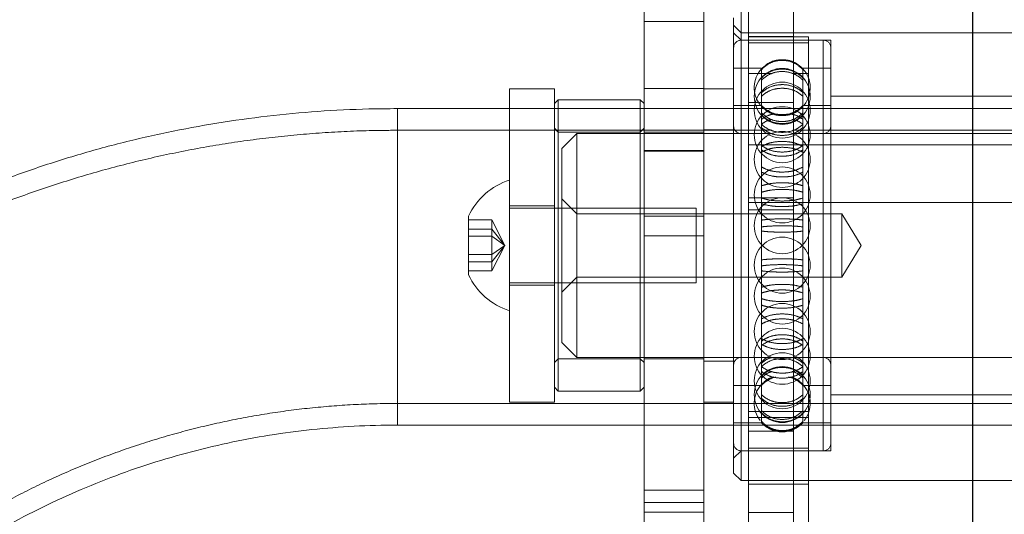
# Model space of a CAD drawing. Units: metres. Extents: x 9.86 to 13.66, y -1.2 to 2.84.
# Drawn here: x 11.61 to 11.74, y 1.02 to 1.09 of the extents above; entities that cross this region are included whole.
import ezdxf

# ---------------------------------------------------------------- set-up
doc = ezdxf.new("R2010")
doc.units = ezdxf.units.M
doc.header["$MEASUREMENT"] = 0
doc.linetypes.add('HIDDEN', pattern=[1.905, 1.27, -0.635])

msp = doc.modelspace()

# ---------------------------------------------------------------- linework, layer by layer
msp.add_line((11.7324230343445, 1.306167377387453), (11.7324230343445, 0.4171673773874577))
at = {"color": 7, "linetype": 'Continuous', "lineweight": 15}
for p, q in [((11.68869213476288, 1.070000439277944), (11.68869213476288, 1.226799346968912)), ((11.69665219380663, 1.070000439277944), (11.69665219380663, 1.134532034639929)), ((11.7016272294348, 1.026088781372638), (11.7016272294348, 1.08877420730607)), ((11.70063222379184, 1.027083775895522), (11.70063222379184, 1.087779212783186)), ((11.67675204689226, 1.078326646201674), (11.67078200307279, 1.078326646201674)), ((11.67078200307279, 1.047138902579198), (11.67078200307279, 1.078326646201674)), ((11.67675204689226, 1.047138902579198), (11.67675204689226, 1.078326646201674)), ((11.70063222379184, 1.078326646201674), (11.69665219380663, 1.078326646201674)), ((11.67724955064041, 1.076834154417349), (11.67675204689226, 1.076336657155907)), ((11.68819463101473, 1.076834154417349), (11.67724955064041, 1.076834154417349)), ((11.67724955064041, 1.076834154417349), (11.67724955064041, 1.039385987337857)), ((11.68869213476288, 1.076336657155907), (11.68819463101473, 1.076834154417349)), ((11.68819463101473, 1.039385987337857), (11.68819463101473, 1.076834154417349)), ((11.67078200307279, 1.075674493846138), (11.6558568938716, 1.075674493846138)), ((11.68869213476288, 1.070000439277944), (11.69665219380663, 1.070000439277944)), ((11.68869213476288, 1.01763120931401), (11.68869213476288, 1.070000439277944)), ((11.69665219380663, 1.01763120931401), (11.69665219380663, 1.070000439277944)), ((11.66530946230646, 1.054960376780331), (11.66530946230646, 1.061341875597569)), ((11.66530946230646, 1.053521113081139), (11.66530946230646, 1.054960376780331)), ((11.67078200307279, 1.036536342477034), (11.67078200307279, 1.047138902579198)), ((11.67675204689226, 1.036536342477034), (11.67675204689226, 1.047138902579198)), ((11.67724955064041, 1.039385987337857), (11.67724955064041, 1.038028863914889)), ((11.68819463101473, 1.038028863914889), (11.68819463101473, 1.039385987337857)), ((11.67675204689226, 1.03852636117633), (11.67724955064041, 1.038028863914889)), ((11.67724955064041, 1.038028863914889), (11.68819463101473, 1.038028863914889)), ((11.68819463101473, 1.038028863914889), (11.68869213476288, 1.03852636117633)), ((11.67078200307279, 1.036536342477034), (11.67675204689226, 1.036536342477034)), ((11.69665219380663, 1.036536342477034), (11.70063222379184, 1.036536342477034)), ((11.71058229690152, 1.03531028765367), (11.7026222369311, 1.03531028765367)), ((11.7026222369311, 1.03040411122728), (11.7026222369311, 1.03531028765367)), ((11.71058229690152, 1.03040411122728), (11.71058229690152, 1.03531028765367)), ((11.6558568938716, 1.033486180450932), (11.68869213476288, 1.033486180450932)), ((11.69665219380663, 1.033486180450932), (11.70063222379184, 1.033486180450932)), ((11.7026222369311, 1.03040411122728), (11.71058229690152, 1.03040411122728)), ((11.7026222369311, 0.9613382836571956), (11.7026222369311, 1.03040411122728)), ((11.71058229690152, 0.9613382836571956), (11.71058229690152, 1.03040411122728)), ((11.70063222379184, 1.027083775895522), (11.7016272294348, 1.026088781372638)), ((11.7016272294348, 1.026088781372638), (11.7026222369311, 1.026088781372638)), ((11.71058229690152, 1.026088781372638), (11.76033266059658, 1.026088781372638))]:
    msp.add_line(p, q, dxfattribs=at)
at = {"color": 7, "linetype": 'HIDDEN', "lineweight": 0}
for p, q in [((11.70859228190892, 1.063764005526151), (11.70859228190892, 1.102289574286514)), ((11.7026222369311, 1.085258069720196), (11.7026222369311, 1.08877420730607)), ((11.68869213476288, 1.087281745175274), (11.69665219380663, 1.087281745175274)), ((11.70063222379184, 1.086784218260302), (11.7016272294348, 1.085789223737419)), ((11.7016272294348, 1.084794229214535), (11.70063222379184, 1.085789223737419)), ((11.7016272294348, 1.085789223737419), (11.76928772991665, 1.085789223737419)), ((11.71257231189413, 1.084794229214535), (11.7016272294348, 1.084794229214535)), ((11.71356731753708, 1.084794229214535), (11.7016272294348, 1.084794229214535)), ((11.7026222369311, 1.085291696822448), (11.70859228190892, 1.085291696822448)), ((11.7026222369311, 1.080351863640276), (11.7026222369311, 1.085258069720196)), ((11.71058229690152, 1.085258069720196), (11.7026222369311, 1.085258069720196)), ((11.71058229690152, 1.080351863640276), (11.71058229690152, 1.085258069720196)), ((11.71257231189413, 1.03008156978884), (11.71257231189413, 1.084784562163976)), ((11.71356731753708, 1.030068789117702), (11.71356731753708, 1.084794229214535)), ((11.7026222369311, 1.084458907104958), (11.71058229690152, 1.084458907104958)), ((11.7043521033643, 1.081062925619898), (11.70063222379184, 1.081062925619898)), ((11.7043521033643, 1.080986093325424), (11.7043521033643, 1.081062925619898)), ((11.7043521033643, 1.080895383179227), (11.7043521033643, 1.080986093325424)), ((11.7043521033643, 1.077827221460826), (11.7043521033643, 1.080895383179227)), ((11.70984743796462, 1.080986093325424), (11.70984743796462, 1.081062925619898)), ((11.71356731753708, 1.081062925619898), (11.70984743796462, 1.081062925619898)), ((11.70984743796462, 1.080986093325424), (11.70984743796462, 1.080895383179227)), ((11.70984743796462, 1.077827221460826), (11.70984743796462, 1.080895383179227)), ((11.7026222369311, 1.03531028765367), (11.7026222369311, 1.080351863640276)), ((11.7026222369311, 1.080351863640276), (11.70580519858158, 1.080351863640276)), ((11.70838995958504, 1.080351863640276), (11.71058229690152, 1.080351863640276)), ((11.71058229690152, 1.03531028765367), (11.71058229690152, 1.080351863640276)), ((11.68869213476288, 1.078377798539755), (11.69665219380663, 1.078377798539755)), ((11.7043521033643, 1.077352883605786), (11.7043521033643, 1.077827221460826)), ((11.7043521033643, 1.070628767910756), (11.7043521033643, 1.077352883605786)), ((11.70984743796462, 1.077827221460826), (11.70984743796462, 1.077352883605786)), ((11.70984743796462, 1.070628767910756), (11.70984743796462, 1.077352883605786)), ((11.75734763996102, 1.077331651678791), (11.71356731753708, 1.077331651678791)), ((11.6558568938716, 1.075674493846138), (11.6558568938716, 1.074889179429093)), ((11.80013296044869, 1.075674493846138), (11.67078200307279, 1.075674493846138)), ((11.7043521033643, 1.076087893698422), (11.70063222379184, 1.076087893698422)), ((11.70859228190892, 1.076470483533739), (11.7026222369311, 1.076470483533739)), ((11.71356731753708, 1.076087893698422), (11.70984743796462, 1.076087893698422)), ((11.6558568938716, 1.074889179429093), (11.6558568938716, 1.033486180450932)), ((11.70570340172211, 1.072788968214834), (11.6558568938716, 1.072788968214834)), ((11.6558568938716, 1.07278870133307), (11.6558568938716, 1.036409306757417)), ((11.67724955064041, 1.072555624592596), (11.67675204689226, 1.073053121854038)), ((11.68869213476288, 1.073053121854038), (11.68819463101473, 1.072555624592596)), ((11.70063222379184, 1.072854117018756), (11.69665219380663, 1.072854117018756)), ((11.81505807103989, 1.072788968214834), (11.70850628667388, 1.072788968214834)), ((11.68819463101473, 1.072555624592596), (11.67724955064041, 1.072555624592596)), ((11.6797370691495, 1.072356619757314), (11.6777470541569, 1.070366601058017)), ((11.6797370691495, 1.072356619757314), (11.6797370691495, 1.042506398574924)), ((11.70576622643067, 1.072356619757314), (11.6797370691495, 1.072356619757314)), ((11.69665219380663, 1.072555624592596), (11.68869213476288, 1.072555624592596)), ((11.70576622643067, 1.072356619757314), (11.7016272294348, 1.072356619757314)), ((11.71257231189413, 1.072356619757314), (11.70842693012272, 1.072356619757314)), ((11.79117789112862, 1.072356619757314), (11.70842693012272, 1.072356619757314)), ((11.71257231189413, 1.042542694494814), (11.71257231189413, 1.072356263914962)), ((11.6777470541569, 1.04449641727422), (11.6777470541569, 1.070366601058017)), ((11.768292720567, 1.070868931844739), (11.7026222369311, 1.070868931844739)), ((11.7043521033643, 1.069864744727765), (11.7043521033643, 1.070628767910756)), ((11.7043521033643, 1.07016821894685), (11.7043521033643, 1.069864744727765)), ((11.70984743796462, 1.070628767910756), (11.70984743796462, 1.069864744727765)), ((11.70984743796462, 1.07016821894685), (11.70984743796462, 1.069864744727765)), ((11.68869213476288, 1.070090022590027), (11.69665219380663, 1.070090022590027)), ((11.7043521033643, 1.060816415057976), (11.7043521033643, 1.069864744727765)), ((11.70984743796462, 1.060816415057976), (11.70984743796462, 1.069864744727765)), ((11.6797370691495, 1.061660295195433), (11.6777470541569, 1.063650313894729)), ((11.7026222369311, 1.063764005526151), (11.70859228190892, 1.063764005526151)), ((11.70859228190892, 1.063764005526151), (11.70859228190892, 1.062195541399702)), ((11.67675204689226, 1.062705048340519), (11.67078200307279, 1.062705048340519)), ((11.69565718631033, 1.062406526260831), (11.67078200307279, 1.062406526260831)), ((11.69565718631033, 1.062406526260831), (11.69565718631033, 1.052456462417877)), ((11.768292720567, 1.063154417923871), (11.7026222369311, 1.063154417923871)), ((11.71505982785486, 1.061660295195433), (11.6797370691495, 1.061660295195433)), ((11.68869213476288, 1.061359549101045), (11.69665219380663, 1.061359549101045)), ((11.70859228190892, 1.062195541399702), (11.7026222369311, 1.062195541399702)), ((11.70859228190892, 0.9892832062735633), (11.70859228190892, 1.062195541399702)), ((11.71505982785486, 1.054759177583878), (11.71505982785486, 1.061660295195433)), ((11.71760073870184, 1.057431494339354), (11.71505982785486, 1.061660295195433)), ((11.66841388565785, 1.060834029254394), (11.66530946230646, 1.060834029254394)), ((11.66841388565785, 1.060834029254394), (11.66841388565785, 1.058655858911546)), ((11.67013728878001, 1.057431494339354), (11.66841388565785, 1.060834029254394)), ((11.7043521033643, 1.059914028507166), (11.7043521033643, 1.060816415057976)), ((11.7043521033643, 1.050333655214275), (11.7043521033643, 1.059914028507166)), ((11.70984743796462, 1.060816415057976), (11.70984743796462, 1.059914028507166)), ((11.70984743796462, 1.050333655214275), (11.70984743796462, 1.059914028507166)), ((11.66841388565785, 1.059609664682201), (11.66530946230646, 1.059609664682201)), ((11.66841388565785, 1.058655858911546), (11.66530946230646, 1.058655858911546)), ((11.67013728878001, 1.057431494339354), (11.66841388565785, 1.059609664682201)), ((11.66841388565785, 1.058655858911546), (11.66841388565785, 1.055253323996507)), ((11.67013728878001, 1.057431494339354), (11.66841388565785, 1.058655858911546)), ((11.68869213476288, 1.058711014476086), (11.69665219380663, 1.058711014476086)), ((11.67013728878001, 1.057431494339354), (11.66841388565785, 1.055253323996507)), ((11.67013728878001, 1.057431494339354), (11.66841388565785, 1.056207129767162)), ((11.67013728878001, 1.057431494339354), (11.66841388565785, 1.054028959424315)), ((11.71505982785486, 1.053202723136805), (11.71760073870184, 1.057431494339354)), ((11.66841388565785, 1.056207129767162), (11.66530946230646, 1.056207129767162)), ((11.66841388565785, 1.055253323996507), (11.66530946230646, 1.055253323996507)), ((11.66841388565785, 1.055253323996507), (11.66841388565785, 1.054028959424315)), ((11.71505982785486, 1.053202723136805), (11.71505982785486, 1.054759177583878)), ((11.66841388565785, 1.054028959424315), (11.66530946230646, 1.054028959424315)), ((11.6777470541569, 1.051212704437508), (11.6797370691495, 1.053202723136805)), ((11.6797370691495, 1.053202723136805), (11.71505982785486, 1.053202723136805)), ((11.67078200307279, 1.052456462417877), (11.69565718631033, 1.052456462417877)), ((11.67078200307279, 1.052157969991718), (11.67675204689226, 1.052157969991718)), ((11.7043521033643, 1.049471627116873), (11.7043521033643, 1.050333655214275)), ((11.7043521033643, 1.041256680235161), (11.7043521033643, 1.049471627116873)), ((11.70984743796462, 1.050333655214275), (11.70984743796462, 1.049471627116873)), ((11.70984743796462, 1.041256680235161), (11.70984743796462, 1.049471627116873)), ((11.6777470541569, 1.04449641727422), (11.6797370691495, 1.042506398574924)), ((11.67675204689226, 1.041809896478199), (11.67724955064041, 1.042307393739641)), ((11.67724955064041, 1.042307393739641), (11.68819463101473, 1.042307393739641)), ((11.6797370691495, 1.042506398574924), (11.76239091206685, 1.042506398574924)), ((11.68819463101473, 1.042307393739641), (11.68869213476288, 1.041809896478199)), ((11.68869213476288, 1.042307393739641), (11.69665219380663, 1.042307393739641)), ((11.69665219380663, 1.042008901313482), (11.70063222379184, 1.042008901313482)), ((11.7016272294348, 1.042506398574924), (11.71257231189413, 1.042506398574924)), ((11.7043521033643, 1.040605785266534), (11.7043521033643, 1.041256680235161)), ((11.7043521033643, 1.03538335394992), (11.7043521033643, 1.040605785266534)), ((11.70984743796462, 1.041256680235161), (11.70984743796462, 1.040605785266534)), ((11.70984743796462, 1.03538335394992), (11.70984743796462, 1.040605785266534)), ((11.70063222379184, 1.038775124633816), (11.7043521033643, 1.038775124633816)), ((11.70984743796462, 1.038775124633816), (11.71356731753708, 1.038775124633816)), ((11.71356731753708, 1.037531366653447), (11.75734763996102, 1.037531366653447)), ((11.6558568938716, 1.036371706082236), (11.81505807103989, 1.036371706082236)), ((11.7043521033643, 1.035072466348504), (11.7043521033643, 1.03538335394992)), ((11.7043521033643, 1.033800092712339), (11.7043521033643, 1.035072466348504)), ((11.70984743796462, 1.03538335394992), (11.70984743796462, 1.035072466348504)), ((11.70984743796462, 1.033800092712339), (11.70984743796462, 1.035072466348504)), ((11.68869213476288, 1.033486180450932), (11.69665219380663, 1.033486180450932)), ((11.70063222379184, 1.033800092712339), (11.7043521033643, 1.033800092712339)), ((11.70063222379184, 1.033486180450932), (11.7702827392663, 1.033486180450932)), ((11.7026222369311, 1.034511125038432), (11.71058229690152, 1.034511125038432)), ((11.70984743796462, 1.033800092712339), (11.71356731753708, 1.033800092712339)), ((11.7026222369311, 1.032690161109802), (11.70859228190892, 1.032690161109802)), ((11.70063222379184, 1.029073794594819), (11.7016272294348, 1.030068789117702)), ((11.7016272294348, 1.030068789117702), (11.71257231189413, 1.030068789117702)), ((11.7016272294348, 1.030068789117702), (11.71356731753708, 1.030068789117702)), ((11.7026222369311, 1.026088781372638), (11.71058229690152, 1.026088781372638)), ((11.7026222369311, 1.025591254457667), (11.71058229690152, 1.025591254457667)), ((11.69665219380663, 1.024827112660559), (11.68869213476288, 1.024827112660559)), ((11.69665219380663, 1.023190919873137), (11.68869213476288, 1.023190919873137)), ((11.68869213476288, 1.021877060949449), (11.69665219380663, 1.021877060949449)), ((11.70859228190892, 1.021842069784849), (11.7026222369311, 1.021842069784849))]:
    msp.add_line(p, q, dxfattribs=at)
at = {"color": 8, "linetype": 'Continuous', "lineweight": 15}
msp.add_line((11.6558568938716, 1.033486180450932), (11.6558568938716, 1.075674493846138), dxfattribs=at)
at = {"color": 7, "linetype": 'HIDDEN', "lineweight": 0}
for centre, radius in [((11.70709977066464, 1.077301557562554), 0.003731277499530842), ((11.70709977066464, 1.075471451543762), 0.003731277499531408), ((11.70709977066464, 1.072197639884043), 0.003731277499531125), ((11.70709977066464, 1.068899902788258), 0.003731277499531125), ((11.70709977066464, 1.064169107872303), 0.003731277499531125), ((11.70709977066464, 1.060056896975436), 0.003731277499531408), ((11.70709977066464, 1.054806110755743), 0.003731277499530842), ((11.70709977066464, 1.050693899858876), 0.003731277499531125), ((11.70709977066464, 1.045963104942921), 0.003731277499531408), ((11.70709977066464, 1.042665367847136), 0.003731277499531408), ((11.70709977066464, 1.039391556187417), 0.003731277499531408), ((11.70709977066464, 1.037561450168625), 0.003731277499531125)]:
    msp.add_circle(centre, radius, dxfattribs=at)
for centre, radius, start, end in [((11.70162723033199, 1.083799198195609), 0.0009950073332085263, 90, 180), ((11.71257231099728, 1.083799198195609), 0.0009950073332085263, 0, 90), ((11.70709977066464, 1.078469967416165), 0.003731277499531077, 137.7839504463534, 218.1591229256049), ((11.70709977066464, 1.078469967416165), 0.003731277499531172, 321.6678959669644, 42.24635288289313), ((11.70709977066464, 1.078575409696266), 0.003706402316200849, 222.1551842508098, 317.8448157491907), ((11.70162723033199, 1.073351621196923), 0.0009950073332085263, 180, 270), ((11.71257231099728, 1.073351621196923), 0.0009950073332085263, 270, 0), ((11.70162723033199, 1.041511386534257), 0.0009950073332082436, 90, 180), ((11.71257231099728, 1.041511386534257), 0.000995007333208385, 0, 90), ((11.70709977066464, 1.036393040315014), 0.003731277499531127, 137.6697669476339, 218.2791941166424), ((11.70709977066464, 1.036287598034913), 0.003706402316201061, 103.0929905364425, 137.8448157491906), ((11.70709977066464, 1.036287598034913), 0.00370640231620096, 42.15518425080935, 77.23688790022747), ((11.70709977066464, 1.036393040315014), 0.003731277499531143, 321.7169788879005, 42.35019250340069), ((11.70709977066464, 1.036287598034913), 0.003706402316200849, 222.1551842508098, 317.8448157491907), ((11.70162723033199, 1.03106380953557), 0.0009950073332082436, 180, 270), ((11.71257231099728, 1.03106380953557), 0.000995007333208385, 270, 0)]:
    msp.add_arc(centre, radius, start, end, dxfattribs=at)
at = {"color": 7, "linetype": 'Continuous', "lineweight": 15}
for radius, start, end in [(0.009143080767054201, 107.7811672492246, 154.6791252249315), (0.009143080767054172, 205.3208747750679, 252.2188327507754)]:
    msp.add_arc((11.67357413830786, 1.057431503865589), radius, start, end, dxfattribs=at)
at = {"color": 7, "linetype": 'HIDDEN', "lineweight": 0}
for points, knots in [([(11.7043521033643, 1.080986093325424), (11.70466202894196, 1.081266273885754), (11.7052819571235, 1.08182670464008), (11.70650121968707, 1.082219884472658), (11.70775999890729, 1.082209580279005), (11.7089523690619, 1.081802771064771), (11.70955409901636, 1.081253741311406), (11.70984743796462, 1.080986093325424)], [0, 0, 0, 0, 0.201935791544519, 0.4039217704734763, 0.605902817679767, 0.8078805083285839, 1, 1, 1, 1]), ([(11.70984743796462, 1.080895383179227), (11.70953751279812, 1.081175034484184), (11.70891758949006, 1.081734402940886), (11.70769831944966, 1.082126803812634), (11.70643953955799, 1.082116600829198), (11.70524717023513, 1.08171050456837), (11.70464544149843, 1.081162520971018), (11.7043521033643, 1.080895383179227)], [0, 0, 0, 0, 0.2019364754059911, 0.4039204988394001, 0.6059009314480468, 0.8078797332095877, 1, 1, 1, 1]), ([(11.70984743796462, 1.079790551983733), (11.7095375118056, 1.080055839473484), (11.70891758413671, 1.080586478951044), (11.70769832423195, 1.080958768572615), (11.70643954359318, 1.080948986629201), (11.70524716919587, 1.080563823394026), (11.70464544126956, 1.080043974478138), (11.7043521033643, 1.079790551983733)], [0, 0, 0, 0, 0.2019364481333746, 0.4039219920949825, 0.6059026624244959, 0.8078804682010929, 1, 1, 1, 1]), ([(11.7043521033643, 1.079479664382317), (11.7046620272813, 1.079743118102252), (11.70528194784523, 1.080270087366894), (11.7065012230447, 1.080639814778864), (11.70775999499657, 1.08063014177479), (11.70895238214068, 1.080247595476944), (11.70955410123049, 1.079731338516274), (11.70984743796462, 1.079479664382317)], [0, 0, 0, 0, 0.2019371567430456, 0.4039217021468466, 0.6059018071926272, 0.8078779969569139, 1, 1, 1, 1]), ([(11.7043521033643, 1.077827221460826), (11.70466202430195, 1.078068663333283), (11.70528193127563, 1.078551597792664), (11.70650122990947, 1.078890322247022), (11.70775998819142, 1.078881453593558), (11.70895239851878, 1.078530967604472), (11.70955410404586, 1.078057862261168), (11.70984743796462, 1.077827221460826)], [0, 0, 0, 0, 0.2019398997787519, 0.4039222167023599, 0.605901238876349, 0.8078752333587472, 1, 1, 1, 1]), ([(11.70984743796462, 1.077352883605786), (11.70953751253678, 1.077591505541949), (11.70891758882679, 1.078068805507248), (11.70769832793469, 1.078403746726548), (11.70643954229313, 1.078394951106865), (11.70524715664089, 1.078048424180477), (11.70464543925391, 1.077580833179932), (11.7043521033643, 1.077352883605786)], [0, 0, 0, 0, 0.2019373787487366, 0.4039222270133201, 0.6059010723991782, 0.80787764817272, 1, 1, 1, 1]), ([(11.70984743796462, 1.076030810654476), (11.70953751599527, 1.075750573525473), (11.70891760305356, 1.075190036873677), (11.70769832549156, 1.074796818010767), (11.7064395532079, 1.074807053652207), (11.70524718415107, 1.07521399702933), (11.70464545263172, 1.075763112272281), (11.7043521033643, 1.076030810654476)], [0, 0, 0, 0, 0.201938525195345, 0.4039220112779341, 0.6058989571073603, 0.8078723674888466, 0.9999999999999999, 0.9999999999999999, 0.9999999999999999, 0.9999999999999999]), ([(11.7043521033643, 1.075950212361777), (11.70466202708369, 1.075670596445516), (11.70528194993941, 1.07511129657116), (11.70650120601767, 1.074718901489055), (11.70775998458619, 1.074729173118344), (11.70895236377803, 1.075135162883204), (11.70955409033997, 1.075683091678272), (11.70984743796462, 1.075950212361777)], [0, 0, 0, 0, 0.2019362624052233, 0.4039216640503453, 0.6058985799960845, 0.8078716767036288, 1, 1, 1, 1]), ([(11.7043521033643, 1.075097910621993), (11.70466202626142, 1.074832485911886), (11.7052819455261, 1.074301573569968), (11.70650120962001, 1.073929031183722), (11.70775998359911, 1.073938807643854), (11.70895236061576, 1.074324239868427), (11.7095540898525, 1.07484435169186), (11.70984743796462, 1.075097910621993)], [0, 0, 0, 0, 0.2019370720543252, 0.4039220154030522, 0.6058993129353359, 0.8078725687921153, 1, 1, 1, 1]), ([(11.70599329462476, 1.07496064443476), (11.70574639602363, 1.074910008810873), (11.70511588599471, 1.074780699578114), (11.70464101919725, 1.07445524459075), (11.7043521033643, 1.074257233065703)], [0, 0, 0, 0, 0.3915855256981295, 1, 1, 1, 1]), ([(11.70984743796462, 1.074821687996355), (11.70953751448923, 1.074558362472825), (11.70891759490434, 1.074031649712422), (11.70769833181806, 1.073662136649537), (11.70643955419225, 1.073671817816134), (11.70524718159042, 1.074054119308422), (11.7046454522146, 1.074570128539807), (11.7043521033643, 1.074821687996355)], [0, 0, 0, 0, 0.2019375603841455, 0.4039224471417053, 0.6058992557672197, 0.8078721018651763, 1, 1, 1, 1]), ([(11.7043521033643, 1.073606308443547), (11.70465358172005, 1.073814783313616), (11.70506238273715, 1.074097472724972), (11.7056064227794, 1.074208135061415), (11.70574924978513, 1.074237187279881)], [0, 0, 0, 0, 0.7374696811924516, 1, 1, 1, 1]), ([(11.70984743796462, 1.074257233065703), (11.70954271824019, 1.074465630158413), (11.70906660334504, 1.074791243999557), (11.70843466213961, 1.074914648707601), (11.70820717152361, 1.074959072797706)], [0, 0, 0, 0, 0.6400130042933551, 1, 1, 1, 1]), ([(11.70844302828245, 1.074237187279881), (11.70860714113727, 1.074202394428936), (11.70915200469597, 1.074086880281038), (11.70956137203279, 1.073803991293507), (11.70984743796462, 1.073606308443547)], [0, 0, 0, 0, 0.3011999099528898, 0.9999999999999999, 0.9999999999999999, 0.9999999999999999, 0.9999999999999999]), ([(11.6558568938716, 1.072788968214834), (11.65460584652842, 1.072779397058754), (11.65111921842817, 1.072752722559247), (11.645401749376, 1.072465992103853), (11.6387236522813, 1.071841560773101), (11.63208309219458, 1.070909565786144), (11.62549500013796, 1.069677666879767), (11.61897399305721, 1.068147064696389), (11.61253453122101, 1.06632151167411), (11.60619096248161, 1.064204892294191), (11.59995723620309, 1.06180214112555), (11.59384756568206, 1.059118041429414), (11.58787425242171, 1.056160257968963), (11.58205520535026, 1.052929241042955), (11.5763046280015, 1.049405208846559), (11.57260142128607, 1.046815840733551), (11.57071101005027, 1.045494021307684)], [0, 0, 0, 0, 0.04115438243445366, 0.1146959202041086, 0.1882426124314503, 0.2617883347561097, 0.3353312878776094, 0.4088700027737689, 0.4824028505454724, 0.5559283960926196, 0.6294447409301479, 0.7029506476205628, 0.7764443917987786, 0.8499245867167606, 0.9233895730675628, 1, 1, 1, 1]), ([(11.70984743796462, 1.073556105018405), (11.70953751389993, 1.073314478164334), (11.70891759132547, 1.072831166416387), (11.70769833153689, 1.072492015751728), (11.70643955932307, 1.072500879262902), (11.70524717379246, 1.072851802624572), (11.70464545085082, 1.07332527923031), (11.7043521033643, 1.073556105018405)], [0, 0, 0, 0, 0.201936640614729, 0.4039217872750165, 0.6058988311954477, 0.8078707336834724, 1, 1, 1, 1]), ([(11.7043521033643, 1.073134639406145), (11.70466202557021, 1.07289621321294), (11.705281942185, 1.072419305280062), (11.70650121581573, 1.072084808597364), (11.7077599814473, 1.072093548793575), (11.70895235731951, 1.07243968061547), (11.70955408937035, 1.072906877600063), (11.70984743796462, 1.073134639406145)], [0, 0, 0, 0, 0.2019372306894766, 0.4039215069632509, 0.6058996682904781, 0.8078733247685864, 1, 1, 1, 1]), ([(11.7043521033643, 1.070628767910756), (11.7046620278458, 1.070783619823384), (11.70528195026324, 1.071093360349707), (11.70650121586566, 1.07131058718466), (11.70776000135034, 1.071304914453365), (11.70895238146919, 1.071080105723713), (11.70955410098763, 1.070776684908545), (11.70984743796462, 1.070628767910756)], [0, 0, 0, 0, 0.2019371913320281, 0.4039222432973618, 0.6059011829248749, 0.8078776704171686, 1, 1, 1, 1]), ([(11.7043521033643, 1.070746551729225), (11.70466202985008, 1.070547889140881), (11.70528196561278, 1.070150510895151), (11.70650120136998, 1.069871642432562), (11.70775998552508, 1.069878930301351), (11.70895235597955, 1.070167474532657), (11.70955408903523, 1.070556768359123), (11.70984743796462, 1.070746551729225)], [0, 0, 0, 0, 0.2019334452162194, 0.403920833223307, 0.6058989460980796, 0.8078730740499593, 1, 1, 1, 1]), ([(11.70984743796462, 1.069864744727765), (11.70953751273583, 1.070015075827553), (11.70891758945554, 1.070315773350221), (11.70769832272362, 1.070526797630019), (11.70643954042557, 1.07052125375577), (11.70524716123994, 1.070302912871107), (11.70464544002436, 1.070008345251494), (11.7043521033643, 1.069864744727765)], [0, 0, 0, 0, 0.2019365889159442, 0.4039206265961698, 0.6059001277673293, 0.8078779054929894, 1, 1, 1, 1]), ([(11.70984743796462, 1.07016821894685), (11.70953751506813, 1.069973949999106), (11.70891759756675, 1.06958536715465), (11.70769832495461, 1.069312829778408), (11.70643955373734, 1.06931999376326), (11.70524719183026, 1.069601923143287), (11.7046454538745, 1.069982624819324), (11.7043521033643, 1.07016821894685)], [0, 0, 0, 0, 0.2019375693639272, 0.4039218620234915, 0.6058999147962595, 0.8078740754899679, 1, 1, 1, 1]), ([(11.70984743796462, 1.067887714274312), (11.7095375151712, 1.067732546933522), (11.70891759792825, 1.067422176376269), (11.70769832350543, 1.067204343372768), (11.70643955877039, 1.067210001831145), (11.70524718880312, 1.067435461703257), (11.70464545328628, 1.067739495734852), (11.7043521033643, 1.067887714274312)], [0, 0, 0, 0, 0.2019378003727171, 0.403922290046724, 0.6059007512916778, 0.8078740898195318, 0.9999999999999999, 0.9999999999999999, 0.9999999999999999, 0.9999999999999999]), ([(11.7043521033643, 1.067208885681063), (11.70466202452969, 1.067058866220251), (11.70528193628016, 1.066758793695542), (11.70650121706485, 1.066548433280764), (11.70775997848294, 1.066553936627818), (11.70895236299836, 1.066771605760966), (11.70955409035471, 1.067065573641003), (11.70984743796462, 1.067208885681063)], [0, 0, 0, 0, 0.2019385299945269, 0.4039222925039332, 0.6059000091755838, 0.807872636745764, 1, 1, 1, 1]), ([(11.70984743796462, 1.065391391215365), (11.70953751455071, 1.06548358107702), (11.7089175991353, 1.065667981202408), (11.70769831442632, 1.065797287569033), (11.70643954438452, 1.065793879309482), (11.70524717047643, 1.06566012969301), (11.70464544143516, 1.065479464193948), (11.7043521033643, 1.065391391215365)], [0, 0, 0, 0, 0.2019386803961257, 0.4039220508322283, 0.6059027868159458, 0.8078807763692103, 1, 1, 1, 1]), ([(11.7043521033643, 1.064529363117962), (11.70466202627187, 1.064616455493414), (11.70528194187649, 1.064790659856073), (11.7065012237364, 1.064912983146109), (11.70776000185004, 1.064909746512781), (11.70895237005195, 1.06478324184613), (11.70955409913925, 1.064612566288196), (11.70984743796462, 1.064529363117962)], [0, 0, 0, 0, 0.2019386088592932, 0.4039226909396063, 0.6059026295700212, 0.8078802202425261, 1, 1, 1, 1]), ([(11.7043521033643, 1.063758015513228), (11.70466202627657, 1.063665456634142), (11.70528194565079, 1.063480316910259), (11.7065012101948, 1.063350319334898), (11.70775998484228, 1.063353696595328), (11.70895235620151, 1.06348824711567), (11.7095540891117, 1.063669603199138), (11.70984743796462, 1.063758015513228)], [0, 0, 0, 0, 0.2019370817657716, 0.4039220864451109, 0.6058996603761603, 0.8078734258944948, 1, 1, 1, 1]), ([(11.70984743796462, 1.06299209450436), (11.70953751622573, 1.062905357081569), (11.70891760481135, 1.062731863222654), (11.70769832846214, 1.06261026571674), (11.70643954881391, 1.062613446663744), (11.70524719021767, 1.062739281038747), (11.70464545370709, 1.062909238950712), (11.7043521033643, 1.06299209450436)], [0, 0, 0, 0, 0.2019394691634343, 0.4039232046000038, 0.6058997158033281, 0.8078736266960086, 1, 1, 1, 1]), ([(11.7043521033643, 1.060816415057976), (11.70466202930485, 1.060854014864814), (11.70528195950647, 1.060929223980234), (11.70650122082673, 1.060981902530304), (11.70775999215753, 1.060980549307071), (11.70895238281017, 1.060925999625027), (11.70955410138192, 1.060852329227349), (11.70984743796462, 1.060816415057976)], [0, 0, 0, 0, 0.201934797321, 0.4039206250379601, 0.6059016223519381, 0.8078778406194398, 0.9999999999999999, 0.9999999999999999, 0.9999999999999999, 0.9999999999999999]), ([(11.70984743796462, 1.059914028507166), (11.70953751196373, 1.059946293266562), (11.70891758488315, 1.06001083060141), (11.70769832278746, 1.060056175458792), (11.70643954523593, 1.060054979883837), (11.70524717126244, 1.060008074716775), (11.70464544157298, 1.059944850019945), (11.7043521033643, 1.059914028507166)], [0, 0, 0, 0, 0.2019367160937644, 0.4039223508515313, 0.6059034392058869, 0.8078812110897513, 1, 1, 1, 1]), ([(11.7043521033643, 1.059346608223582), (11.70466202389697, 1.059314724850738), (11.70528193227898, 1.05925095117978), (11.70650121577126, 1.05920629096421), (11.70775998758201, 1.059207513278134), (11.70895235741893, 1.059253639999171), (11.70955408927856, 1.059316139338288), (11.70984743796462, 1.059346608223582)], [0, 0, 0, 0, 0.2019390988159248, 0.4039220600729607, 0.6058988316539796, 0.8078727957385294, 1, 1, 1, 1]), ([(11.7043521033643, 1.055516410108655), (11.70466202901766, 1.055548297902316), (11.70528196119201, 1.05561208180999), (11.7065012039918, 1.055656675669694), (11.70775997600393, 1.055655519206939), (11.70895236830431, 1.055609374396392), (11.70955409122465, 1.055546877872172), (11.70984743796462, 1.055516410108655)], [0, 0, 0, 0, 0.2019344311684891, 0.4039215522712838, 0.6058996431972538, 0.8078716116955742, 0.9999999999999999, 0.9999999999999999, 0.9999999999999999, 0.9999999999999999]), ([(11.70984743796462, 1.054714637982836), (11.70953751816975, 1.054752614351036), (11.7089176150156, 1.054828574876372), (11.70769831907493, 1.054882009948265), (11.70643955802731, 1.054880602701337), (11.70524718335248, 1.054825346468675), (11.70464545239487, 1.054750921027285), (11.7043521033643, 1.054714637982836)], [0, 0, 0, 0, 0.2019409937098073, 0.4039234054229852, 0.6059005454547637, 0.807873117590576, 1, 1, 1, 1]), ([(11.7043521033643, 1.054046603274261), (11.70466202929197, 1.054009003755425), (11.70528195946783, 1.05393379521608), (11.70650122098136, 1.053881112344642), (11.70775999112541, 1.053882481988933), (11.70895238487076, 1.05393697129419), (11.70955410173693, 1.054010673526977), (11.70984743796462, 1.054046603274261)], [0, 0, 0, 0, 0.2019347601528385, 0.4039205506922445, 0.6059015108295575, 0.807877474191893, 1, 1, 1, 1]), ([(11.70984743796462, 1.051870894174348), (11.70953751625545, 1.051957631313659), (11.70891760490051, 1.052131124605552), (11.7076983281054, 1.052252726364792), (11.70643955119524, 1.052249529257695), (11.70524718546403, 1.052123754360375), (11.7046454528881, 1.051953765248611), (11.7043521033643, 1.051870894174348)], [0, 0, 0, 0, 0.2019393834517421, 0.4039230331578308, 0.6058994586337406, 0.8078727814300165, 1, 1, 1, 1]), ([(11.7043521033643, 1.051105002819009), (11.70466202624977, 1.051197560565219), (11.70528194557037, 1.051382698023078), (11.70650121054299, 1.051512712599315), (11.70775998257561, 1.051509270744425), (11.70895235808662, 1.051374782953831), (11.70955408946091, 1.05119341906076), (11.70984743796462, 1.051105002819009)], [0, 0, 0, 0, 0.2019371875102187, 0.4039222979591, 0.6058999907869295, 0.8078733252873246, 1, 1, 1, 1]), ([(11.7043521033643, 1.050333655214275), (11.70466202527152, 1.050246545849662), (11.70528193672192, 1.050072308110082), (11.70650122788368, 1.049950061749922), (11.70775998894509, 1.049953215883283), (11.70895239768958, 1.050079794337716), (11.70955410389037, 1.050250456673058), (11.70984743796462, 1.050333655214275)], [0, 0, 0, 0, 0.2019388133653521, 0.4039216969477375, 0.6059009064756985, 0.8078751845842402, 1, 1, 1, 1]), ([(11.70984743796462, 1.049471627116873), (11.70953751231447, 1.049379440166817), (11.708917587133, 1.049195044290855), (11.70769832641457, 1.049065694743087), (11.70643955522903, 1.04906909972176), (11.70524714360488, 1.049202902785354), (11.70464543689144, 1.049383557494505), (11.7043521033643, 1.049471627116873)], [0, 0, 0, 0, 0.2019373358607102, 0.4039228102568037, 0.6059022768853601, 0.8078763746916511, 1, 1, 1, 1]), ([(11.7043521033643, 1.047654132651174), (11.70466202603102, 1.047804136697405), (11.70528194449205, 1.048104180183974), (11.7065012125352, 1.048314593871435), (11.70775998318767, 1.048309090728989), (11.70895235463788, 1.048091368310872), (11.70955408889283, 1.047797429561185), (11.70984743796462, 1.047654132651174)], [0, 0, 0, 0, 0.2019372447780478, 0.4039221375255394, 0.6059001553553456, 0.8078739532177628, 1, 1, 1, 1]), ([(11.70984743796462, 1.046975274404397), (11.70953751599374, 1.047130452930912), (11.70891760291518, 1.047440844600876), (11.70769832402198, 1.047658687549012), (11.70643955178027, 1.047652962839339), (11.70524718980372, 1.047427577052516), (11.70464545357553, 1.047123509336268), (11.7043521033643, 1.046975274404397)], [0, 0, 0, 0, 0.2019384165012603, 0.4039218810420263, 0.6058992728596536, 0.8078734067569913, 1, 1, 1, 1]), ([(11.70984743796462, 1.044694799385387), (11.7095375175152, 1.044889068180624), (11.70891761151601, 1.04527764657823), (11.70769832248399, 1.045550185703442), (11.70643956019056, 1.045543038736498), (11.70524718004923, 1.045261042989923), (11.70464545182672, 1.044880377552641), (11.7043521033643, 1.044694799385387)], [0, 0, 0, 0, 0.2019407829975456, 0.4039239846655574, 0.605901004050822, 0.8078728399740955, 1, 1, 1, 1]), ([(11.70984743796462, 1.044998273604473), (11.70953751288146, 1.044847941617952), (11.70891758989246, 1.044547242321611), (11.70769832088306, 1.044336231330665), (11.7064395525144, 1.044341724645317), (11.70524714637892, 1.044560074400454), (11.70464543737822, 1.044854661812288), (11.7043521033643, 1.044998273604473)], [0, 0, 0, 0, 0.2019368118334021, 0.4039210724834644, 0.6059008425493932, 0.8078760869401704, 1, 1, 1, 1]), ([(11.7043521033643, 1.044116436949483), (11.70466202470356, 1.044315110280913), (11.7052819370985, 1.044712501635107), (11.70650121418146, 1.044991386748394), (11.7077599727325, 1.044984050048644), (11.70895237824236, 1.04469550776513), (11.70955409293675, 1.044306220424631), (11.70984743796462, 1.044116436949483)], [0, 0, 0, 0, 0.2019385298438513, 0.4039224855234321, 0.6058993967731109, 0.8078699863642658, 1, 1, 1, 1]), ([(11.7043521033643, 1.044234250421481), (11.7046620260164, 1.044079399022115), (11.70528194078813, 1.043769661514246), (11.70650122675169, 1.043552426318568), (11.70775999737209, 1.043558117410862), (11.70895237406386, 1.043782862220323), (11.70955409988207, 1.04408631757635), (11.70984743796462, 1.044234250421481)], [0, 0, 0, 0, 0.201938576672477, 0.4039224168255627, 0.6059027420799286, 0.8078797178415635, 0.9999999999999999, 0.9999999999999999, 0.9999999999999999, 0.9999999999999999]), ([(11.7043521033643, 1.041728378926092), (11.70465384129751, 1.041983485857496), (11.70506734816401, 1.042333088795086), (11.70561751811705, 1.042469521472969), (11.70576622643067, 1.042506398574924)], [0, 0, 0, 0, 0.729704770683811, 1, 1, 1, 1]), ([(11.70984743796462, 1.041306913313833), (11.70953751396987, 1.041548539057689), (11.70891759153529, 1.042031848584939), (11.7076983306285, 1.042371015926829), (11.70643956523728, 1.042362089105467), (11.7052471688737, 1.042011225527793), (11.70464544993962, 1.041537742871832), (11.7043521033643, 1.041306913313833)], [0, 0, 0, 0, 0.2019369165336292, 0.4039223391790938, 0.6058996933062517, 0.8078704711650126, 1, 1, 1, 1]), ([(11.70842693012272, 1.042506398574924), (11.70859663238472, 1.042462499802381), (11.70914730548339, 1.042320051064107), (11.70956113753692, 1.041970327401153), (11.70984743796462, 1.041728378926092)], [0, 0, 0, 0, 0.3081724209998017, 1, 1, 1, 1]), ([(11.7043521033643, 1.041256680235161), (11.70466202524192, 1.041062136425717), (11.7052819363089, 1.040673006553983), (11.70650122697676, 1.04039996532545), (11.70775999652664, 1.040407104505476), (11.70895238556811, 1.040689628673234), (11.70955410177489, 1.041070840003682), (11.70984743796462, 1.041256680235161)], [0, 0, 0, 0, 0.2019390095284112, 0.4039218780629668, 0.60590110413638, 0.807877090256722, 1, 1, 1, 1]), ([(11.70984743796462, 1.040041330335882), (11.70953751557506, 1.040304658799054), (11.70891760039632, 1.040831375541083), (11.70769832499048, 1.041200845125118), (11.70643956127131, 1.04119116406486), (11.70524717606373, 1.040808905283679), (11.70464545116694, 1.040292892498867), (11.7043521033643, 1.040041330335882)], [0, 0, 0, 0, 0.2019381625285872, 0.4039221957914128, 0.6058996066784005, 0.8078715289715267, 0.9999999999999999, 0.9999999999999999, 0.9999999999999999, 0.9999999999999999]), ([(11.7043521033643, 1.039765107710244), (11.70465358145668, 1.040049547064527), (11.70506238403904, 1.04043524521473), (11.70560642155573, 1.040586200254211), (11.70574924978513, 1.040625831052356)], [0, 0, 0, 0, 0.7374662132368488, 1, 1, 1, 1]), ([(11.70984743796462, 1.040605785266534), (11.70953751311243, 1.040407382500426), (11.7089175910963, 1.040010530676813), (11.70769831855116, 1.039732211309557), (11.70643954739097, 1.039739503313468), (11.70524716130758, 1.040027493427179), (11.70464543989865, 1.04041626220239), (11.7043521033643, 1.040605785266534)], [0, 0, 0, 0, 0.2019370839245892, 0.403921283874078, 0.6059018122640293, 0.8078788707442304, 1, 1, 1, 1]), ([(11.70844302828245, 1.040625831052356), (11.7086071292713, 1.040578371883094), (11.7091519901055, 1.040420794267406), (11.70956136114596, 1.040034828469103), (11.70984743796462, 1.039765107710244)], [0, 0, 0, 0, 0.3011796380799468, 1, 1, 1, 1]), ([(11.7043521033643, 1.03891280597046), (11.70465683244166, 1.03920651203972), (11.70513320408288, 1.039665651822073), (11.70576547840621, 1.039839650411281), (11.70599329462476, 1.039902344243948)], [0, 0, 0, 0, 0.6396876954460184, 1, 1, 1, 1]), ([(11.70820717152361, 1.039903915881002), (11.70845373211913, 1.039832621819488), (11.70908389965534, 1.039650406153618), (11.70955851907625, 1.039191910008054), (11.70984743796462, 1.03891280597046)], [0, 0, 0, 0, 0.3912619761494807, 1, 1, 1, 1]), ([(11.70984743796462, 1.037510105072923), (11.7095375135209, 1.037271480165144), (11.70891759380438, 1.036794175815052), (11.70769832174657, 1.036459278667277), (11.70643954870922, 1.036468074214631), (11.70524715163195, 1.036814557776234), (11.70464543830443, 1.037282152757946), (11.7043521033643, 1.037510105072923)], [0, 0, 0, 0, 0.2019379244974041, 0.4039219992086405, 0.6059013904552323, 0.8078771289497897, 0.9999999999999999, 0.9999999999999999, 0.9999999999999999, 0.9999999999999999]), ([(11.59199455642627, 1.015943597306743), (11.59274839163813, 1.016477514412831), (11.59504579918642, 1.01810469389502), (11.59902126548364, 1.02064918638643), (11.60397280522274, 1.023475629390221), (11.60907952678111, 1.026037594029433), (11.61432268406664, 1.028331320063744), (11.61968772917319, 1.030349076987983), (11.62515861098856, 1.032085319755664), (11.63071930362034, 1.033535041695976), (11.63635343133188, 1.034693756533665), (11.64204446774493, 1.035559320600343), (11.647775571694, 1.03612486689663), (11.65238697507835, 1.03634938527684), (11.65508170119619, 1.036366719531863), (11.6558568938716, 1.036371706082236)], [0, 0, 0, 0, 0.04113612393558259, 0.1253675075805284, 0.209577313562063, 0.2937469683809353, 0.3778801107252801, 0.4619799227202328, 0.5460502017615786, 0.63009448406826, 0.7141164734935114, 0.7981198732085248, 0.8821084582785449, 0.9660861046213658, 1, 1, 1, 1]), ([(11.7043521033643, 1.037035767217882), (11.70466202681765, 1.036794340515766), (11.70528194479091, 1.036311431751506), (11.70650122142861, 1.035972657756731), (11.70776000370243, 1.035981529331577), (11.70895236922301, 1.036332053431645), (11.70955409896401, 1.036805140575288), (11.70984743796462, 1.037035767217882)], [0, 0, 0, 0, 0.2019381163775095, 0.4039225379052148, 0.6059023299761621, 0.8078801681406689, 0.9999999999999999, 0.9999999999999999, 0.9999999999999999, 0.9999999999999999]), ([(11.7043521033643, 1.03538335394992), (11.70466202829155, 1.03511990427452), (11.70528195311192, 1.034592941199459), (11.70650121720316, 1.034223153707195), (11.70775999563209, 1.034232889844136), (11.7089523819732, 1.034615419716392), (11.7095541011756, 1.035131678787251), (11.70984743796462, 1.03538335394992)], [0, 0, 0, 0, 0.2019368550421674, 0.4039225553789656, 0.6059023959885318, 0.8078782839936235, 1, 1, 1, 1]), ([(11.70984743796462, 1.035072466348504), (11.70953751438435, 1.034807162735599), (11.70891759843141, 1.034276496621485), (11.70769831721603, 1.033904270838311), (11.7064395454235, 1.03391398978604), (11.7052471598076, 1.034299165375159), (11.70464543968412, 1.034819032876984), (11.7043521033643, 1.035072466348504)], [0, 0, 0, 0, 0.2019384184085466, 0.4039216602210767, 0.6059014575524435, 0.8078784279009369, 1, 1, 1, 1]), ([(11.70984743796462, 1.033967635153011), (11.70953751383522, 1.033687972526361), (11.7089175956225, 1.033128584149553), (11.70769831995715, 1.032736175750963), (11.7064395397342, 1.03274642783314), (11.70524717021221, 1.033152511321539), (11.70464544149092, 1.033700496560801), (11.7043521033643, 1.033967635153011)], [0, 0, 0, 0, 0.2019382403509591, 0.4039220608005476, 0.6059019902622215, 0.8078802493733597, 1, 1, 1, 1]), ([(11.7043521033643, 1.033876925006814), (11.70466202709787, 1.033596732454533), (11.70528194661091, 1.033036282215466), (11.70650122201205, 1.032643104784312), (11.70775999752718, 1.032653409409554), (11.70895237883149, 1.033060215152942), (11.70955410064304, 1.0336092650588), (11.70984743796462, 1.033876925006814)], [0, 0, 0, 0, 0.2019376097946907, 0.4039221626873591, 0.6059020577382118, 0.807878603360876, 1, 1, 1, 1])]:
    msp.add_open_spline(points, degree=3, knots=knots, dxfattribs=at)
at = {"color": 7, "linetype": 'Continuous', "lineweight": 15}
for points, knots in [([(11.6558568938716, 1.075674493846138), (11.65458135401785, 1.075664733820171), (11.65104722247701, 1.075637691767735), (11.64525926301217, 1.075348741553457), (11.63851200570871, 1.074721963580856), (11.63180196340193, 1.073787405769478), (11.6251439789092, 1.072552448851953), (11.61855251457333, 1.071018332143471), (11.61204194103707, 1.069188737283906), (11.60562640350319, 1.067067629908), (11.59931993674516, 1.064659473422924), (11.59313619378316, 1.061969686084022), (11.58708878076696, 1.059003966282264), (11.58119040441458, 1.05576928806945), (11.57555729028686, 1.052332545747947), (11.57153729407605, 1.049633108217461), (11.56942089123193, 1.048118951801412), (11.56902460642432, 1.047835434329451)], [0, 0, 0, 0, 0.04115011033134489, 0.1140143935164056, 0.1868838443269831, 0.2597521365849194, 0.3326176050292501, 0.4054784620848972, 0.478333013570271, 0.5511794817009965, 0.6240162418218324, 0.6968415251708165, 0.7696535452390878, 0.8424510369027336, 0.9152322211265241, 0.9841276990176329, 1, 1, 1, 1]), ([(11.59368096005222, 1.013602154631447), (11.59441428646515, 1.014121546054421), (11.59666853211995, 1.015718155473842), (11.60057727488158, 1.018218013685932), (11.60546016100047, 1.020998634584797), (11.61049769207334, 1.023515313439467), (11.6156709717259, 1.02576404966331), (11.62096520717479, 1.027737126265506), (11.62636413774942, 1.029429073452441), (11.63185154819483, 1.030834773972093), (11.63741083785243, 1.031949930970454), (11.64302528188627, 1.032772102498598), (11.64867779229543, 1.033295776346226), (11.65296206279016, 1.033473540085871), (11.65535545030911, 1.033483990882868), (11.6558568938716, 1.033486180450932)], [0, 0, 0, 0, 0.04112984456937208, 0.1264331568719287, 0.2117074915661789, 0.2969323039958502, 0.3821114935282749, 0.4672495918601628, 0.5523512098916767, 0.637420822185783, 0.7224631898980531, 0.8074830970127073, 0.8924852156912113, 0.9774743554741141, 1, 1, 1, 1])]:
    msp.add_open_spline(points, degree=3, knots=knots, dxfattribs=at)

doc.saveas('drawing.dxf')
